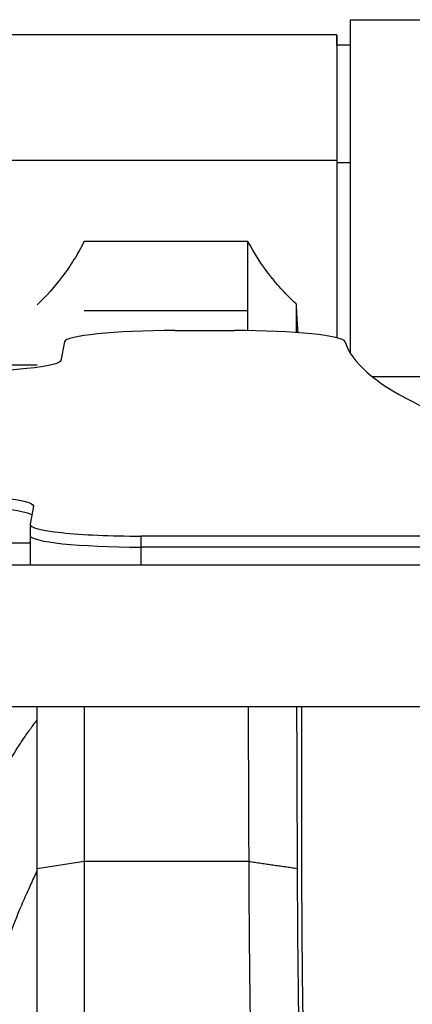
# Model space of a CAD drawing. Units: millimetres. Extents: x -1800 to 1800, y -6806 to 6806.
# Drawn here: x -212 to -123, y 137 to 360 of the extents above; entities that cross this region are included whole.
import ezdxf

# ---------------------------------------------------------------- set-up
doc = ezdxf.new("R2010")
doc.units = ezdxf.units.MM
doc.header["$LTSCALE"] = 20
doc.layers.add('2d', color=230, linetype='Continuous')

msp = doc.modelspace()

# ---------------------------------------------------------------- linework, layer by layer
at = {"layer": '2d'}
for p, q in [((-137.24, 359.81), (-89.62, 359.8)), ((-140.3, 356.37), (-216.3, 356.38)), ((-137.24, 354.07), (-140.3, 354.07)), ((-140.3, 328.01), (-216.3, 328.01)), ((-137.25, 327.45), (-140.3, 327.45)), ((-160.32, 309.71), (-197.29, 309.71)), ((-200.6, 304.06), (-200.6, 304.06)), ((-160.33, 294.04), (-197.29, 294.04)), ((-176.77, 289.59), (-163.39, 289.59)), ((-201.76, 287.03), (-202.55, 282.83)), ((-210.22, 281), (-225.87, 279.43)), ((-207.9, 281.77), (-214.41, 281.78)), ((-132.29, 279.2), (-117.14, 279.2)), ((-208.73, 249.94), (-209.5, 245.85)), ((-209.5, 245.79), (-209.5, 236.68)), ((-184.5, 243.18), (-184.5, 236.68)), ((-109.37, 243.18), (-184.5, 243.18)), ((-221.18, 241.69), (-209.5, 241.66)), ((-109.37, 240.7), (-184.5, 240.7)), ((-243.28, 236.68), (240.72, 236.68)), ((-243.28, 204.68), (240.72, 204.68)), ((-197.3, 169.69), (-207.91, 168.05)), ((-160.08, 169.69), (-197.3, 169.69))]:
    msp.add_line(p, q, dxfattribs=at)
for centre, major_axis, ratio, start_param, end_param in [((-137.25, 318.81), (0, 41), 0.000038, 0, 2.560527), ((-140.3, 319.07), (0, 37.3), 0.000038, -0.353006, 1.328848), ((-140.3, 319.07), (0, 35), 0.000038, 0, 1.328848), ((-140.3, 319.07), (0, 37.3), 0.000038, 1.328848, 2.556004), ((-140.3, 319.07), (0, 35), 0.000038, 1.328848, 2.664108), ((-176.77, 286.98), (-25, 0), 0.104528, -1.570796, -0.019635), ((-163.39, 286.98), (-25, 0), 0.104528, 3.173242, 4.712389), ((626.26, 289.59), (-765.04, 0), 0.104528, 0.031649, 0.374493), ((-233.73, 247.5), (-25, 0), 0.104528, 3.315548, 3.907356), ((-184.5, 245.79), (-25, 0), 0.104528, -0.019635, 1.570796), ((-184.5, 243.31), (-25, 0), 0.104528, 0, 1.570796), ((-197.27, -56.84), (0.15, 1464.47), 0.000038, 1.391256, 1.415489), ((-197.3, 144.39), (0.02, 163.57), 0.000038, 1.415489, 1.866658)]:
    msp.add_ellipse(centre, major_axis=major_axis, ratio=ratio, start_param=start_param, end_param=end_param, dxfattribs=at)
at = {"layer": '2d', "extrusion": (0, 0, -1)}
for centre, major_axis, ratio, start_param, end_param in [((-227.55, 282.89), (-25, 0), 0.104528, 3.161228, 3.946626), ((-233.73, 249.99), (-25, 0), 0.104528, 2.375829, 3.141593), ((-233.73, 249.99), (-25, 0), 0.104528, 3.141593, 3.161228), ((-207.88, -56.84), (0.15, 1453.86), 0.000038, -1.415489, -1.389933), ((-207.91, 144.39), (0.02, 152.97), 0.000038, 4.416528, 4.867697)]:
    msp.add_ellipse(centre, major_axis=major_axis, ratio=ratio, start_param=start_param, end_param=end_param, dxfattribs=at)
at = {"layer": '2d'}
for points, knots in [([(-197.29, 309.71), (-197.65, 309), (-198.02, 308.31), (-198.78, 306.94), (-199.18, 306.27), (-200.41, 304.3), (-201.26, 303.05), (-203.94, 299.49), (-205.86, 297.34), (-207.9, 295.38)], [0, 0, 0, 0, 0.00244353, 0.00244353, 0.00488705, 0.00488705, 0.0097741, 0.0097741, 0.01954821, 0.01954821, 0.01954821, 0.01954821]), ([(-149.47, 295.62), (-150.54, 296.61), (-151.56, 297.64), (-153.03, 299.24), (-153.75, 300.05), (-154.56, 301.03), (-154.95, 301.52), (-155.15, 301.77), (-155.25, 301.89), (-155.29, 301.94), (-155.32, 301.98), (-155.33, 302), (-157.26, 304.47), (-158.92, 307.04), (-160.32, 309.71)], [0, 0, 0, 0, 0.25, 0.25, 0.375, 0.4375, 0.46875, 0.484375, 0.492187, 0.496094, 0.496094, 0.5, 0.5, 1, 1, 1, 1]), ([(-215.44, 190), (-214.44, 191.85), (-213.4, 193.64), (-211.77, 196.22), (-211.21, 197.07), (-210.36, 198.31), (-209.93, 198.93), (-209.42, 199.63), (-209.17, 199.99), (-209.06, 200.14), (-208.98, 200.24), (-208.95, 200.29), (-208.58, 200.78), (-208.25, 201.22), (-207.91, 201.65)], [0, 0, 0, 0, 0.125, 0.125, 0.1875, 0.1875, 0.21875, 0.234375, 0.2421875, 0.2460937, 0.2460937, 0.25, 0.25, 0.2857289, 0.2857289, 0.2857289, 0.2857289]), ([(-159.05, 96.69), (-159.2, 102.72), (-159.33, 108.81), (-159.57, 121.06), (-159.67, 127.21), (-159.84, 139.48), (-159.91, 145.6), (-160.02, 157.74), (-160.06, 163.76), (-160.08, 169.69)], [0, 0, 0, 0, 0.25, 0.25, 0.5, 0.5, 0.75, 0.75, 1, 1, 1, 1]), ([(-241.6, -56.31), (-241.38, -53.27), (-240.71, -47.36), (-239.22, -38.31), (-237.58, -29.7), (-236.16, -22.51), (-235.05, -16.86), (-233.92, -10.83), (-232.68, -3.56), (-232.15, 0.75), (-231.9, 3.87), (-231.84, 5.42), (-232, 7.08), (-232.1, 8.14), (-232.86, 16.26), (-233.4, 24.27), (-234.27, 33.4), (-234.38, 34.33), (-234.51, 36.99), (-234.42, 39.65), (-234.08, 44.52), (-233.59, 49.33), (-232.48, 56.68), (-231.46, 62.26), (-230.77, 65.59), (-229.97, 69.09), (-229.11, 72.27), (-228.43, 75.61), (-227.43, 81.04), (-226.39, 86.63), (-224.77, 95.48), (-223.51, 102.72), (-222.56, 108.93), (-221.9, 113.99), (-221.68, 116.56), (-221.59, 118.72), (-221.61, 119.38), (-221.68, 122.31), (-221.55, 126.58), (-220.88, 132.97), (-219.66, 137.94), (-218.74, 140.83), (-217.84, 143.37), (-216.6, 146.63), (-214.82, 151.2), (-213.35, 154.98), (-212.03, 158.48), (-209.89, 163.29), (-208.66, 165.9), (-208.04, 167.24), (-207.91, 167.53)], [0, 0, 0, 0, 0.015625, 0.0306317, 0.046875, 0.0625, 0.0714739, 0.0816845, 0.1021056, 0.125, 0.125, 0.140625, 0.1484375, 0.163369, 0.163369, 0.3253965, 0.3253965, 0.3359375, 0.34375, 0.3659034, 0.3659034, 0.390625, 0.40625, 0.416537, 0.4266638, 0.4266638, 0.4375, 0.4453125, 0.4453125, 0.4671706, 0.4772974, 0.5, 0.515625, 0.527931, 0.5481844, 0.5481844, 0.5625, 0.5625, 0.6089447, 0.6494516, 0.6875, 0.703125, 0.703125, 0.734375, 0.75, 0.75, 0.7709722, 0.781099, 0.7890625, 0.7911797, 0.7911797, 0.7911797, 0.7911797]), ([(-149.22, 168.13), (-149.18, 156.74), (-149.07, 145.29), (-148.74, 122.28), (-148.51, 111.01), (-148.24, 99.97)], [0, 0, 0, 0, 0.5, 0.5, 1, 1, 1, 1]), ([(-147.31, 106.75), (-147.43, 111.62), (-147.55, 116.55), (-147.75, 126.52), (-147.83, 131.57), (-148.05, 146.88), (-148.13, 157), (-148.15, 167.04)], [0, 0, 0, 0, 0.25, 0.25, 0.5, 0.5, 1, 1, 1, 1])]:
    msp.add_open_spline(points, degree=3, knots=knots, dxfattribs=at)
for points, degree in [([(-160.33, 294.04), (-160.33, 299.27), (-160.32, 304.49), (-160.32, 309.71)], 3), ([(-160.33, 289.57), (-160.33, 291.06), (-160.33, 292.55), (-160.33, 294.04)], 3), ([(-149.47, 295.62), (-149.47, 293.46), (-149.47, 291.31), (-149.47, 289.15)], 3), ([(-160.08, 169.69), (-160.13, 181.38), (-160.17, 193.04), (-160.2, 204.68)], 3), ([(-149.35, 204.68), (-149.32, 192.53), (-149.27, 180.34), (-149.22, 168.13)], 3), ([(-148.15, 167.04), (-148.18, 179.74), (-148.18, 192.28), (-148.15, 204.68)], 3), ([(-160.08, 169.69), (-149.22, 168.13)], 1)]:
    msp.add_open_spline(points, degree=degree, dxfattribs=at)
msp.add_rational_spline([(-149.47, 295.62), (-149.35, 293.2), (-149.22, 291.01), (-149.08, 289.12)], [1, 0.975889223229, 0.957191583449, 0.943907080662], degree=3, dxfattribs=at)

doc.saveas('drawing.dxf')
